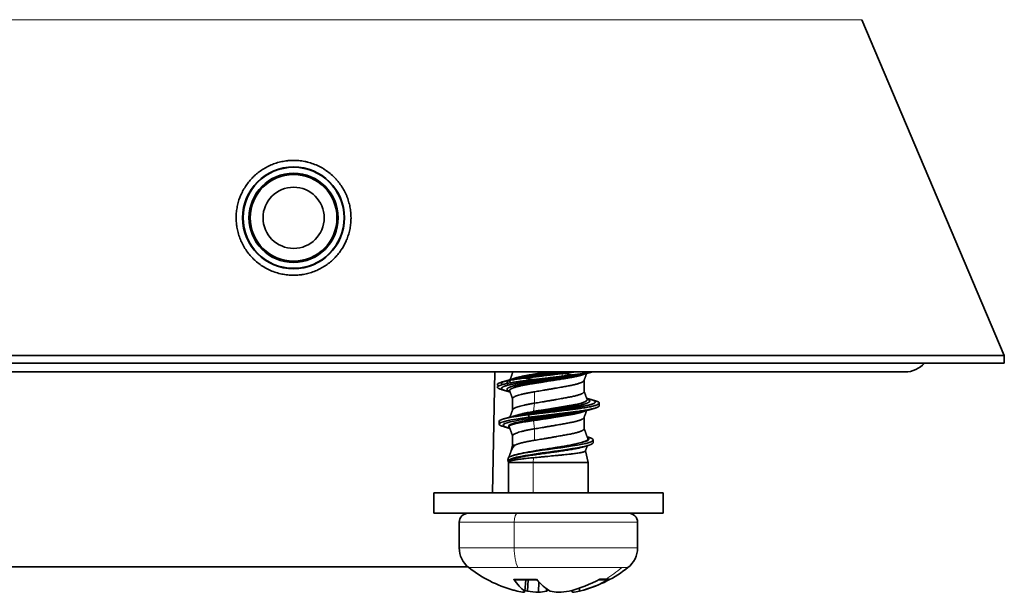
# Model space of a CAD drawing. Units: millimetres. Extents: x 141 to 812, y 25 to 562.
# Drawn here: x 306 to 345, y 447 to 470 of the extents above; entities that cross this region are included whole.
import ezdxf

# ---------------------------------------------------------------- set-up
doc = ezdxf.new("R2010")
doc.units = ezdxf.units.MM
doc.layers.add('1', color=7, linetype='Continuous', true_color=0xffffff)

msp = doc.modelspace()

# ---------------------------------------------------------------- linework, layer by layer
at = {"layer": '1', "color": 8, "linetype": 'Continuous', "lineweight": 18}
for p, q in [((274.753, 469.712), (339.357, 469.712)), ((327.593, 455.715), (327.593, 455.818)), ((326.517, 454.658), (326.517, 455.107)), ((326.472, 454.335), (326.517, 454.658)), ((326.517, 453.651), (326.472, 453.974)), ((326.517, 453.201), (326.517, 453.651)), ((326.472, 452.518), (326.455, 452.334)), ((326.455, 451.134), (326.455, 452.334)), ((325.714, 449.982), (323.555, 449.982)), ((325.714, 448.974), (325.714, 449.982)), ((325.714, 449.982), (330.555, 449.982)), ((325.714, 448.974), (323.555, 448.974)), ((325.714, 448.974), (330.555, 448.974)), ((323.931, 448.203), (325.858, 448.203)), ((325.858, 448.203), (329.94, 448.203)), ((330.178, 448.203), (329.94, 448.203))]:
    msp.add_line(p, q, dxfattribs=at)
at = {"layer": '1', "color": 18, "linetype": 'Continuous', "lineweight": 35}
for p, q in [((344.95, 456.534), (339.357, 469.712)), ((316.43, 463.834), (316.49, 463.834)), ((317.619, 463.834), (317.679, 463.834)), ((307.055, 456.534), (269.159, 456.534)), ((344.95, 456.534), (307.055, 456.534)), ((344.95, 456.234), (344.95, 456.534)), ((269.159, 456.234), (307.055, 456.234)), ((307.055, 456.234), (344.95, 456.234)), ((273.055, 455.884), (341.055, 455.884)), ((324.866, 451.134), (324.949, 455.884)), ((325.651, 455.884), (325.651, 455.85)), ((325.607, 455.588), (325.601, 455.586)), ((328.459, 455.115), (328.459, 455.558)), ((325.651, 454.836), (325.651, 454.393)), ((329.055, 454.56), (329.055, 454.663)), ((326.289, 454.206), (326.351, 454.25)), ((326.289, 454.103), (326.289, 454.206)), ((326.351, 454.059), (326.289, 454.103)), ((326.351, 454.25), (326.433, 454.287)), ((326.472, 454.335), (326.433, 454.287)), ((328.459, 453.658), (328.459, 454.101)), ((326.433, 454.021), (326.351, 454.059)), ((326.433, 454.021), (326.472, 453.974)), ((325.472, 453.686), (325.468, 453.688)), ((325.651, 453.38), (325.651, 453.011)), ((325.651, 453.011), (325.599, 452.795)), ((325.651, 453.011), (325.743, 453.011)), ((328.621, 452.334), (328.512, 452.79)), ((325.473, 452.445), (325.472, 452.444)), ((325.494, 452.354), (325.489, 452.334)), ((325.489, 452.334), (325.489, 451.134)), ((325.489, 452.334), (326.455, 452.334)), ((325.49, 452.358), (325.493, 452.35)), ((326.455, 452.334), (328.621, 452.334)), ((328.621, 451.134), (328.621, 452.334)), ((322.555, 451.134), (322.555, 450.334)), ((331.555, 451.134), (322.555, 451.134)), ((331.555, 450.334), (331.555, 451.134)), ((331.555, 450.334), (322.555, 450.334)), ((323.555, 449.982), (323.555, 448.974)), ((330.555, 448.974), (330.555, 449.982)), ((290.216, 448.234), (323.894, 448.234)), ((326.177, 447.725), (326.135, 447.28)), ((326.256, 447.725), (326.239, 447.28)), ((326.681, 447.64), (326.665, 447.233)), ((326.986, 447.368), (326.983, 447.28)), ((327.972, 447.306), (327.974, 447.28)), ((327.99, 447.31), (327.997, 447.233)), ((328.271, 447.394), (328.282, 447.28))]:
    msp.add_line(p, q, dxfattribs=at)
for radius in [2, 1.982, 1.75, 1.7, 1.7, 1.2, 1.2]:
    msp.add_circle((317.055, 461.934), radius, dxfattribs=at)
for centre, radius, start, end in [((341.055, 456.884), 1, 270, 319.4578), ((323.907, 449.982), 0.352, 90, 180), ((330.203, 449.982), 0.352, 0, 90), ((324.533, 448.974), 0.978, 180, 232.0595), ((329.577, 448.974), 0.978, 307.9405, 0), ((327.055, 452.209), 5.08, 232.0595, 254.1678), ((327.055, 452.209), 5.08, 285.8322, 307.9405)]:
    msp.add_arc(centre, radius, start, end, dxfattribs=at)
at = {"layer": '1', "color": 8, "linetype": 'Continuous', "lineweight": 18}
for centre, major_axis, ratio, start_param, end_param in [((325.849, 449.982), (0, -0.352), 0.383049, 3.141593, 4.712389), ((326.089, 448.974), (0, -0.978), 0.383049, 4.712389, 5.620999), ((327.055, 452.209), (0, 5.08), 0.923728, 3.64069, 3.803779)]:
    msp.add_ellipse(centre, major_axis=major_axis, ratio=ratio, start_param=start_param, end_param=end_param, dxfattribs=at)
at = {"layer": '1', "color": 18, "linetype": 'Continuous', "lineweight": 35}
for centre, major_axis, ratio, start_param, end_param in [((326.871, 452.224), (0.394, 5.061), 0.365911, 2.683432, 2.952382), ((327.237, 452.224), (0.4, -5.06), 0.398069, 5.765105, 6.034055), ((326.982, 452.224), (0.983, 4.98), 0.927842, 3.540468, 3.809418), ((327.134, 452.224), (0.906, -4.995), 0.914506, 0.053222, 0.322172), ((326.976, 452.224), (0.906, 4.995), 0.914506, 3.053029, 3.08837), ((326.698, 452.255), (0.643, 5.016), 0.672295, 3.073696, 3.158586), ((326.572, 452.255), (0.477, 5.034), 0.043032, 3.214713, 3.299603), ((327.128, 452.224), (0.983, -4.98), 0.927842, 5.862403, 5.88431), ((327.034, 452.255), (4.6, 2.101), 0.994623, 4.127913, 4.212803), ((326.729, 452.255), (0.702, 5.008), 0.734265, 3.313161, 3.398051), ((326.873, 452.224), (0.4, 5.06), 0.398069, 3.390723, 3.426065), ((327.381, 452.255), (0.702, -5.008), 0.734265, 6.026727, 6.111617), ((327.076, 452.255), (4.6, -2.101), 0.994623, 5.211975, 5.296865), ((327.538, 452.255), (0.477, -5.034), 0.043032, 6.125175, 6.210065), ((327.411, 452.255), (0.643, -5.016), 0.672295, 6.266192, 6.351082)]:
    msp.add_ellipse(centre, major_axis=major_axis, ratio=ratio, start_param=start_param, end_param=end_param, dxfattribs=at)
for points, knots in [([(314.83, 461.568), (314.827, 461.586), (314.825, 461.605), (314.82, 461.641), (314.813, 461.696), (314.808, 461.75), (314.801, 461.859), (314.799, 461.931), (314.803, 462.04), (314.805, 462.076), (314.81, 462.148), (314.814, 462.184), (314.828, 462.291), (314.84, 462.361), (314.887, 462.569), (314.931, 462.703), (315.001, 462.865), (315.024, 462.913), (315.048, 462.961), (315.064, 462.992), (315.073, 463.008), (315.116, 463.086), (315.153, 463.146), (315.272, 463.32), (315.362, 463.429), (315.487, 463.554), (315.513, 463.579), (315.566, 463.627), (315.593, 463.65), (315.676, 463.719), (315.733, 463.761), (315.91, 463.881), (316.036, 463.95), (316.204, 464.022), (316.239, 464.035), (316.307, 464.061), (316.342, 464.073), (316.447, 464.106), (316.518, 464.124), (316.662, 464.155), (316.754, 464.17), (316.847, 464.179), (316.885, 464.182), (316.903, 464.183), (316.96, 464.186), (316.998, 464.188), (317.111, 464.189), (317.187, 464.186), (317.338, 464.172), (317.433, 464.158), (317.528, 464.138), (317.566, 464.13), (317.585, 464.125), (317.641, 464.111), (317.679, 464.1), (317.79, 464.066), (317.863, 464.04), (318.007, 463.979), (318.077, 463.945), (318.181, 463.887), (318.216, 463.867), (318.283, 463.825), (318.316, 463.803), (318.412, 463.735), (318.536, 463.639), (318.649, 463.53), (318.717, 463.457), (318.73, 463.443), (318.756, 463.413), (318.795, 463.368), (318.831, 463.322), (318.902, 463.229), (318.945, 463.165), (319.024, 463.034), (319.06, 462.967), (319.109, 462.863), (319.125, 462.828), (319.146, 462.775), (319.153, 462.758), (319.167, 462.722), (319.174, 462.704), (319.205, 462.615), (319.226, 462.544), (319.262, 462.401), (319.276, 462.329), (319.296, 462.185), (319.303, 462.113), (319.308, 462.005), (319.309, 461.969), (319.309, 461.915), (319.309, 461.897), (319.308, 461.861), (319.307, 461.843), (319.303, 461.754), (319.296, 461.684), (319.277, 461.545), (319.25, 461.408), (319.212, 461.276), (319.179, 461.178), (319.161, 461.129), (319.142, 461.081), (319.128, 461.049), (319.122, 461.033), (319.058, 460.891), (318.991, 460.772), (318.876, 460.603), (318.835, 460.549), (318.769, 460.47), (318.747, 460.444), (318.701, 460.393), (318.677, 460.368), (318.555, 460.245), (318.448, 460.156), (318.277, 460.038), (318.217, 460.001), (318.125, 459.949), (318.093, 459.932), (318.029, 459.901), (317.997, 459.885), (317.899, 459.842), (317.832, 459.816), (317.695, 459.771), (317.625, 459.751), (317.517, 459.727), (317.481, 459.72), (317.426, 459.71), (317.408, 459.707), (317.371, 459.702), (317.352, 459.699), (317.26, 459.688), (317.185, 459.682), (317.034, 459.678), (316.959, 459.68), (316.844, 459.689), (316.805, 459.693), (316.728, 459.703), (316.69, 459.709), (316.576, 459.73), (316.5, 459.747), (316.351, 459.791), (316.259, 459.823), (316.167, 459.861), (316.131, 459.877), (316.113, 459.886), (316.059, 459.911), (316.024, 459.929), (315.92, 459.984), (315.786, 460.065), (315.646, 460.172), (315.571, 460.236), (315.542, 460.262), (315.527, 460.276), (315.484, 460.316), (315.457, 460.344), (315.376, 460.428), (315.325, 460.486), (315.231, 460.607), (315.187, 460.669), (315.126, 460.766), (315.107, 460.799), (315.069, 460.866), (315.051, 460.9), (315.001, 461.002), (314.971, 461.071), (314.919, 461.21), (314.873, 461.351), (314.842, 461.495), (314.83, 461.568)], [0, 0, 0, 0, 0.003906, 0.003906, 0.007813, 0.015625, 0.015625, 0.03125, 0.03125, 0.039063, 0.039063, 0.046875, 0.046875, 0.0625, 0.0625, 0.09375, 0.09375, 0.101563, 0.105469, 0.105469, 0.109375, 0.109375, 0.125, 0.125, 0.15625, 0.15625, 0.164063, 0.164063, 0.171875, 0.171875, 0.1875, 0.1875, 0.21875, 0.21875, 0.226563, 0.226563, 0.234375, 0.234375, 0.25, 0.25, 0.265625, 0.269531, 0.269531, 0.273438, 0.273438, 0.28125, 0.28125, 0.296875, 0.296875, 0.3125, 0.316406, 0.316406, 0.320313, 0.320313, 0.328125, 0.328125, 0.34375, 0.34375, 0.359375, 0.359375, 0.367188, 0.367188, 0.375, 0.375, 0.390625, 0.40625, 0.40625, 0.410156, 0.410156, 0.414063, 0.421875, 0.421875, 0.4375, 0.4375, 0.453125, 0.453125, 0.460938, 0.460938, 0.464844, 0.464844, 0.46875, 0.46875, 0.484375, 0.484375, 0.5, 0.5, 0.515625, 0.515625, 0.523438, 0.523438, 0.527344, 0.527344, 0.53125, 0.53125, 0.546875, 0.546875, 0.5625, 0.578125, 0.578125, 0.585938, 0.589844, 0.589844, 0.59375, 0.59375, 0.625, 0.625, 0.640625, 0.640625, 0.648438, 0.648438, 0.65625, 0.65625, 0.6875, 0.6875, 0.703125, 0.703125, 0.710938, 0.710938, 0.71875, 0.71875, 0.734375, 0.734375, 0.75, 0.75, 0.757813, 0.757813, 0.761719, 0.761719, 0.765625, 0.765625, 0.78125, 0.78125, 0.796875, 0.796875, 0.804688, 0.804688, 0.8125, 0.8125, 0.828125, 0.828125, 0.84375, 0.847656, 0.847656, 0.851563, 0.851563, 0.859375, 0.859375, 0.875, 0.890625, 0.894531, 0.894531, 0.898438, 0.898438, 0.90625, 0.90625, 0.921875, 0.921875, 0.9375, 0.9375, 0.945313, 0.945313, 0.953125, 0.953125, 0.96875, 0.96875, 0.984375, 1, 1, 1, 1]), ([(325.817, 455.634), (325.809, 455.633), (325.796, 455.63), (325.779, 455.626), (325.767, 455.623), (325.757, 455.621), (325.749, 455.619), (325.739, 455.617), (325.729, 455.614), (325.72, 455.612), (325.711, 455.61), (325.701, 455.608), (325.69, 455.605), (325.678, 455.603), (325.667, 455.6), (325.655, 455.598), (325.642, 455.595), (325.626, 455.591), (325.607, 455.587), (325.592, 455.584), (325.584, 455.582)], [0, 0, 0, 0, 0.096185, 0.170224, 0.222, 0.255082, 0.29045, 0.331476, 0.381955, 0.42159, 0.452206, 0.49094, 0.547518, 0.600715, 0.645208, 0.691838, 0.746492, 0.812402, 0.896784, 1, 1, 1, 1]), ([(325.606, 455.588), (325.614, 455.592), (325.64, 455.604), (325.672, 455.616), (325.709, 455.629), (325.722, 455.633), (325.749, 455.642), (325.763, 455.646), (325.807, 455.659), (325.871, 455.676), (325.944, 455.694), (326.002, 455.707), (326.022, 455.711), (326.063, 455.719), (326.083, 455.724), (326.189, 455.745), (326.281, 455.761), (326.403, 455.78), (326.428, 455.784), (326.478, 455.792), (326.504, 455.796), (326.58, 455.807), (326.684, 455.823), (326.79, 455.839), (326.871, 455.852), (326.898, 455.856), (326.953, 455.865), (326.98, 455.869), (327.03, 455.877), (327.052, 455.88), (327.074, 455.884)], [0, 0, 0, 0, 0.038423, 0.122683, 0.122683, 0.164813, 0.164813, 0.206944, 0.206944, 0.291204, 0.375464, 0.375464, 0.417594, 0.417594, 0.459724, 0.459724, 0.628244, 0.628244, 0.670375, 0.670375, 0.712505, 0.712505, 0.796765, 0.881025, 0.881025, 0.923155, 0.923155, 0.965285, 0.965285, 1, 1, 1, 1]), ([(328.314, 455.773), (328.322, 455.775), (328.336, 455.778), (328.356, 455.782), (328.371, 455.786), (328.384, 455.789), (328.395, 455.791), (328.407, 455.794), (328.419, 455.796), (328.433, 455.8), (328.447, 455.803), (328.457, 455.805), (328.466, 455.807), (328.475, 455.809), (328.487, 455.811), (328.502, 455.815), (328.52, 455.819), (328.533, 455.822), (328.541, 455.823)], [0, 0, 0, 0, 0.105353, 0.191056, 0.257481, 0.312647, 0.359416, 0.405879, 0.462386, 0.531595, 0.589132, 0.640622, 0.667506, 0.706756, 0.759585, 0.826033, 0.906151, 1, 1, 1, 1]), ([(328.704, 455.864), (328.712, 455.867), (328.727, 455.871), (328.746, 455.877), (328.76, 455.881), (328.767, 455.883), (328.769, 455.884), (328.769, 455.884)], [0, 0, 0, 0, 0.380584, 0.676742, 0.888177, 0.991024, 1, 1, 1, 1]), ([(325.4, 455.535), (325.391, 455.533), (325.375, 455.528), (325.354, 455.522), (325.336, 455.516), (325.323, 455.513), (325.314, 455.51), (325.305, 455.507), (325.292, 455.503), (325.274, 455.498), (325.251, 455.491), (325.234, 455.486), (325.224, 455.484)], [0, 0, 0, 0, 0.144639, 0.269873, 0.374353, 0.451967, 0.488312, 0.532368, 0.605484, 0.707729, 0.839195, 1, 1, 1, 1]), ([(325.583, 455.46), (325.579, 455.462), (325.576, 455.464), (325.566, 455.471), (325.561, 455.475), (325.537, 455.496), (325.53, 455.513), (325.535, 455.532), (325.538, 455.538), (325.542, 455.544), (325.545, 455.548), (325.547, 455.55), (325.551, 455.554), (325.554, 455.556), (325.557, 455.558)], [0, 0, 0, 0, 0.06522, 0.06522, 0.188737, 0.188737, 0.682809, 0.682809, 0.806327, 0.868086, 0.868086, 0.929845, 0.929845, 1, 1, 1, 1]), ([(325.233, 455.187), (325.242, 455.185), (325.257, 455.18), (325.279, 455.174), (325.296, 455.169), (325.309, 455.165), (325.319, 455.162), (325.329, 455.159), (325.343, 455.155), (325.361, 455.149), (325.382, 455.143), (325.397, 455.139), (325.406, 455.136)], [0, 0, 0, 0, 0.149411, 0.273397, 0.372048, 0.445432, 0.495792, 0.546188, 0.633382, 0.735201, 0.857064, 1, 1, 1, 1]), ([(325.509, 455.134), (325.519, 455.129), (325.532, 455.123), (325.545, 455.117), (325.547, 455.116)], [0, 0, 0, 0, 0.829818, 1, 1, 1, 1]), ([(326.472, 454.335), (326.523, 454.342), (326.574, 454.35), (326.653, 454.362), (326.68, 454.366), (326.733, 454.374), (326.76, 454.378), (326.894, 454.399), (327.002, 454.416), (327.139, 454.438), (327.166, 454.442), (327.22, 454.451), (327.247, 454.455), (327.328, 454.468), (327.434, 454.485), (327.537, 454.502), (327.614, 454.515), (327.639, 454.519), (327.69, 454.528), (327.714, 454.532), (327.787, 454.544), (327.834, 454.552), (327.903, 454.564), (327.925, 454.568), (327.969, 454.575), (327.991, 454.579), (328.033, 454.587), (328.054, 454.59), (328.094, 454.598), (328.114, 454.602), (328.172, 454.614), (328.244, 454.631), (328.308, 454.648), (328.351, 454.66), (328.365, 454.665), (328.392, 454.673), (328.405, 454.678), (328.466, 454.699), (328.504, 454.717), (328.544, 454.742), (328.554, 454.751), (328.566, 454.763), (328.569, 454.768), (328.574, 454.776), (328.575, 454.78), (328.578, 454.791), (328.577, 454.797), (328.575, 454.803)], [0, 0, 0, 0, 0.053169, 0.053169, 0.079753, 0.079753, 0.106338, 0.106338, 0.212675, 0.212675, 0.23926, 0.23926, 0.265844, 0.265844, 0.319013, 0.372182, 0.372182, 0.398766, 0.398766, 0.425351, 0.425351, 0.478519, 0.478519, 0.505104, 0.505104, 0.531688, 0.531688, 0.558273, 0.558273, 0.584857, 0.584857, 0.638026, 0.691195, 0.691195, 0.717779, 0.717779, 0.744363, 0.744363, 0.850701, 0.850701, 0.90387, 0.90387, 0.930454, 0.930454, 0.957039, 0.957039, 1, 1, 1, 1]), ([(328.61, 454.808), (328.604, 454.811), (328.593, 454.816), (328.578, 454.824), (328.569, 454.828), (328.565, 454.83), (328.565, 454.83)], [0, 0, 0, 0, 0.406524, 0.736676, 0.990586, 1, 1, 1, 1]), ([(328.885, 454.755), (328.877, 454.758), (328.862, 454.762), (328.842, 454.768), (328.827, 454.772), (328.815, 454.776), (328.805, 454.779), (328.795, 454.782), (328.784, 454.785), (328.771, 454.789), (328.754, 454.794), (328.733, 454.8), (328.718, 454.805), (328.71, 454.807)], [0, 0, 0, 0, 0.144056, 0.257114, 0.339277, 0.400546, 0.461229, 0.511809, 0.569126, 0.64645, 0.744084, 0.861962, 1, 1, 1, 1]), ([(326.289, 454.103), (325.561, 454.01), (325.098, 453.921), (325.127, 453.799), (325.189, 453.769), (325.293, 453.739)], [0, 0, 0, 0, 0.750269, 0.750269, 1, 1, 1, 1]), ([(325.455, 454.085), (325.444, 454.082), (325.425, 454.076), (325.399, 454.068), (325.381, 454.063), (325.368, 454.059), (325.358, 454.056), (325.345, 454.052), (325.328, 454.047), (325.307, 454.041), (325.291, 454.036), (325.283, 454.033)], [0, 0, 0, 0, 0.185859, 0.334472, 0.45387, 0.50427, 0.554556, 0.627856, 0.726471, 0.850483, 1, 1, 1, 1]), ([(325.85, 454.179), (325.842, 454.177), (325.827, 454.174), (325.808, 454.169), (325.792, 454.166), (325.779, 454.163), (325.767, 454.16), (325.755, 454.157), (325.741, 454.154), (325.727, 454.151), (325.714, 454.148), (325.704, 454.146), (325.696, 454.144), (325.686, 454.142), (325.674, 454.139), (325.659, 454.136), (325.64, 454.131), (325.627, 454.128), (325.619, 454.127)], [0, 0, 0, 0, 0.104932, 0.189208, 0.25341, 0.309427, 0.361506, 0.411761, 0.466274, 0.535093, 0.594149, 0.637404, 0.665075, 0.705788, 0.759583, 0.826509, 0.906625, 1, 1, 1, 1]), ([(325.671, 454.138), (325.674, 454.14), (325.677, 454.141), (325.69, 454.146), (325.7, 454.149), (325.723, 454.157), (325.734, 454.161), (325.771, 454.173), (325.797, 454.181), (325.879, 454.204), (325.94, 454.22), (326.024, 454.24), (326.041, 454.245), (326.076, 454.253), (326.095, 454.257), (326.15, 454.269), (326.187, 454.277), (326.304, 454.302), (326.386, 454.318), (326.472, 454.335)], [0, 0, 0, 0, 0.017108, 0.017108, 0.078539, 0.078539, 0.13997, 0.13997, 0.262831, 0.262831, 0.508554, 0.508554, 0.569985, 0.569985, 0.631416, 0.631416, 0.754277, 0.754277, 1, 1, 1, 1]), ([(328.314, 454.316), (328.32, 454.318), (328.33, 454.32), (328.343, 454.323), (328.353, 454.325), (328.362, 454.327), (328.371, 454.329), (328.382, 454.332), (328.392, 454.334), (328.402, 454.336), (328.413, 454.338), (328.424, 454.341), (328.435, 454.343), (328.444, 454.345), (328.454, 454.348), (328.467, 454.35), (328.483, 454.354), (328.501, 454.358), (328.52, 454.362), (328.533, 454.365), (328.541, 454.367)], [0, 0, 0, 0, 0.075574, 0.134, 0.175375, 0.21224, 0.252547, 0.295474, 0.349799, 0.386313, 0.433674, 0.488508, 0.540559, 0.580195, 0.612167, 0.666777, 0.749522, 0.820381, 0.903855, 1, 1, 1, 1]), ([(328.704, 454.408), (328.712, 454.41), (328.728, 454.415), (328.749, 454.421), (328.766, 454.426), (328.779, 454.43), (328.789, 454.433), (328.802, 454.437), (328.82, 454.442), (328.847, 454.45), (328.866, 454.456), (328.877, 454.459)], [0, 0, 0, 0, 0.143911, 0.265083, 0.363432, 0.438887, 0.491833, 0.541433, 0.661447, 0.812337, 1, 1, 1, 1]), ([(326.351, 454.059), (325.683, 453.967), (325.26, 453.877), (325.292, 453.746), (325.387, 453.707), (325.543, 453.667)], [0, 0, 0, 0, 0.695882, 0.695882, 1, 1, 1, 1]), ([(325.293, 453.739), (325.302, 453.736), (325.318, 453.732), (325.339, 453.725), (325.357, 453.72), (325.369, 453.717), (325.379, 453.714), (325.39, 453.71), (325.404, 453.706), (325.421, 453.701), (325.443, 453.695), (325.459, 453.69), (325.468, 453.688)], [0, 0, 0, 0, 0.150232, 0.274181, 0.37195, 0.443622, 0.493804, 0.544905, 0.628919, 0.723334, 0.845481, 1, 1, 1, 1]), ([(325.528, 453.711), (325.51, 453.723), (325.5, 453.736), (325.475, 453.839), (325.844, 453.929), (326.433, 454.021)], [0, 0, 0, 0, 0.120913, 0.120913, 1, 1, 1, 1]), ([(326.472, 453.974), (326.429, 453.968), (326.386, 453.962), (326.324, 453.953), (326.304, 453.95), (326.263, 453.943), (326.243, 453.94), (326.145, 453.925), (326.071, 453.914), (325.969, 453.896), (325.937, 453.89), (325.89, 453.882), (325.874, 453.879), (325.845, 453.873), (325.831, 453.87), (325.761, 453.855), (325.713, 453.843), (325.663, 453.828), (325.653, 453.824), (325.634, 453.818), (325.626, 453.815), (325.601, 453.806), (325.572, 453.793), (325.552, 453.78), (325.536, 453.767), (325.53, 453.761), (325.524, 453.751), (325.523, 453.748), (325.521, 453.742), (325.52, 453.739), (325.52, 453.733), (325.521, 453.73), (325.522, 453.727)], [0, 0, 0, 0, 0.074059, 0.074059, 0.111089, 0.111089, 0.148118, 0.148118, 0.296236, 0.296236, 0.370295, 0.370295, 0.407325, 0.407325, 0.444354, 0.444354, 0.592472, 0.592472, 0.629502, 0.629502, 0.666531, 0.666531, 0.740591, 0.81465, 0.81465, 0.888709, 0.888709, 0.925738, 0.925738, 0.962768, 0.962768, 1, 1, 1, 1]), ([(325.808, 453.865), (325.802, 453.866), (325.797, 453.868), (325.775, 453.874), (325.759, 453.878), (325.741, 453.883), (325.739, 453.884), (325.737, 453.885)], [0, 0, 0, 0, 0.215801, 0.215801, 0.903087, 0.903087, 1, 1, 1, 1]), ([(328.631, 453.317), (328.855, 453.249), (328.872, 453.182), (328.38, 453.023), (327.712, 452.932), (326.397, 452.75), (325.789, 452.659), (325.503, 452.541), (325.472, 452.514), (325.472, 452.487)], [0, 0, 0, 0, 0.24528, 0.24528, 0.574223, 0.574223, 0.903165, 0.903165, 1, 1, 1, 1]), ([(328.585, 453.321), (328.688, 453.267), (328.667, 453.212), (328.433, 453.129), (328.322, 453.102), (328.189, 453.074)], [0, 0, 0, 0, 0.663046, 0.663046, 1, 1, 1, 1]), ([(328.632, 453.317), (328.624, 453.32), (328.609, 453.324), (328.592, 453.329), (328.583, 453.332), (328.58, 453.333)], [0, 0, 0, 0, 0.463492, 0.820765, 1, 1, 1, 1]), ([(328.81, 453.107), (328.81, 453.075), (328.761, 453.043), (328.38, 452.919), (327.712, 452.828), (326.397, 452.646), (325.789, 452.555), (325.472, 452.425), (325.45, 452.386), (325.492, 452.346)], [0, 0, 0, 0, 0.126656, 0.126656, 0.485717, 0.485717, 0.844779, 0.844779, 1, 1, 1, 1]), ([(325.743, 453.011), (325.714, 452.981), (325.689, 452.952), (325.658, 452.91), (325.649, 452.896), (325.632, 452.869), (325.624, 452.856), (325.613, 452.833), (325.609, 452.823), (325.606, 452.813)], [0, 0, 0, 0, 0.422834, 0.422834, 0.634251, 0.634251, 0.845668, 0.845668, 1, 1, 1, 1]), ([(325.702, 452.612), (325.726, 452.62), (325.752, 452.627), (325.804, 452.641), (325.83, 452.648), (325.884, 452.66), (325.912, 452.667), (326.001, 452.686), (326.064, 452.699), (326.165, 452.719), (326.2, 452.726), (326.253, 452.736), (326.272, 452.739), (326.308, 452.746), (326.327, 452.749), (326.421, 452.766), (326.499, 452.78), (326.618, 452.8), (326.658, 452.807), (326.72, 452.818), (326.74, 452.821), (326.781, 452.828), (326.802, 452.831), (326.906, 452.848), (326.99, 452.862), (327.156, 452.888), (327.239, 452.901), (327.343, 452.918), (327.364, 452.921), (327.405, 452.927), (327.466, 452.937), (327.526, 452.947), (327.644, 452.966), (327.72, 452.979), (327.831, 452.999), (327.867, 453.006), (327.938, 453.019), (327.972, 453.026), (328.07, 453.046), (328.132, 453.06), (328.189, 453.074)], [0, 0, 0, 0, 0.049902, 0.049902, 0.093088, 0.093088, 0.136274, 0.136274, 0.222647, 0.222647, 0.265833, 0.265833, 0.287426, 0.287426, 0.309019, 0.309019, 0.395392, 0.395392, 0.438578, 0.438578, 0.460171, 0.460171, 0.481765, 0.481765, 0.568137, 0.568137, 0.65451, 0.65451, 0.676103, 0.676103, 0.697696, 0.740882, 0.740882, 0.827255, 0.827255, 0.870441, 0.870441, 0.913627, 0.913627, 1, 1, 1, 1]), ([(328.189, 453.074), (328.229, 453.083), (328.303, 453.102), (328.367, 453.12), (328.411, 453.134), (328.425, 453.139), (328.452, 453.148), (328.464, 453.153), (328.5, 453.166), (328.52, 453.175), (328.554, 453.193), (328.568, 453.202), (328.582, 453.213), (328.585, 453.216), (328.589, 453.22), (328.591, 453.223), (328.597, 453.229), (328.6, 453.234), (328.606, 453.247), (328.607, 453.256), (328.604, 453.266), (328.604, 453.267), (328.603, 453.268)], [0, 0, 0, 0, 0.140706, 0.281413, 0.281413, 0.351766, 0.351766, 0.422119, 0.422119, 0.562825, 0.562825, 0.703532, 0.703532, 0.738708, 0.738708, 0.773885, 0.773885, 0.844238, 0.844238, 0.984944, 0.984944, 1, 1, 1, 1]), ([(328.456, 452.949), (328.464, 452.951), (328.479, 452.956), (328.499, 452.962), (328.517, 452.967), (328.533, 452.972), (328.549, 452.977), (328.564, 452.981), (328.583, 452.987), (328.606, 452.993), (328.622, 452.998), (328.631, 453.001)], [0, 0, 0, 0, 0.140817, 0.254709, 0.348213, 0.453117, 0.527038, 0.612725, 0.719976, 0.849039, 1, 1, 1, 1]), ([(328.51, 452.786), (328.511, 452.788), (328.517, 452.805), (328.528, 452.834), (328.541, 452.87), (328.553, 452.902), (328.562, 452.927), (328.569, 452.946), (328.574, 452.96), (328.578, 452.972), (328.581, 452.98), (328.583, 452.985), (328.583, 452.987)], [0, 0, 0, 0, 0.039167, 0.246603, 0.428771, 0.58567, 0.717299, 0.802825, 0.87282, 0.927282, 0.977314, 1, 1, 1, 1]), ([(328.209, 452.888), (328.153, 452.876), (328.092, 452.865), (328.01, 452.851), (327.993, 452.848), (327.959, 452.842), (327.942, 452.839), (327.89, 452.83), (327.854, 452.824), (327.745, 452.807), (327.67, 452.795), (327.553, 452.778), (327.513, 452.772), (327.452, 452.763), (327.432, 452.76), (327.391, 452.754), (327.37, 452.751), (327.268, 452.736), (327.185, 452.724), (327.06, 452.707), (327.019, 452.701), (326.956, 452.693), (326.935, 452.69), (326.893, 452.684), (326.872, 452.681), (326.768, 452.667), (326.686, 452.656), (326.566, 452.639), (326.527, 452.633), (326.468, 452.625), (326.449, 452.622), (326.41, 452.616), (326.391, 452.613), (326.297, 452.599), (326.225, 452.587), (326.122, 452.57), (326.089, 452.564), (326.04, 452.556), (326.025, 452.553), (325.993, 452.547), (325.978, 452.544), (325.902, 452.529), (325.847, 452.518), (325.748, 452.494), (325.703, 452.482), (325.654, 452.468), (325.645, 452.465), (325.627, 452.459), (325.619, 452.456), (325.594, 452.447), (325.579, 452.442), (325.54, 452.425), (325.521, 452.413), (325.504, 452.399), (325.501, 452.396), (325.497, 452.39), (325.491, 452.382), (325.488, 452.373), (325.488, 452.364), (325.489, 452.361), (325.49, 452.358)], [0, 0, 0, 0, 0.065371, 0.065371, 0.081714, 0.081714, 0.098057, 0.098057, 0.130742, 0.130742, 0.196114, 0.196114, 0.228799, 0.228799, 0.245142, 0.245142, 0.261485, 0.261485, 0.326856, 0.326856, 0.359542, 0.359542, 0.375885, 0.375885, 0.392227, 0.392227, 0.457599, 0.457599, 0.490284, 0.490284, 0.506627, 0.506627, 0.52297, 0.52297, 0.588341, 0.588341, 0.621027, 0.621027, 0.63737, 0.63737, 0.653712, 0.653712, 0.719084, 0.719084, 0.784455, 0.784455, 0.800798, 0.800798, 0.817141, 0.817141, 0.849826, 0.849826, 0.915197, 0.915197, 0.93154, 0.93154, 0.947883, 0.980569, 0.980569, 1, 1, 1, 1]), ([(325.702, 452.612), (325.702, 452.612), (325.697, 452.611), (325.686, 452.607), (325.668, 452.602), (325.654, 452.597), (325.647, 452.595)], [0, 0, 0, 0, 0.028648, 0.272485, 0.593363, 1, 1, 1, 1]), ([(326.472, 452.518), (326.562, 452.526), (326.655, 452.534), (326.796, 452.547), (326.844, 452.552), (326.916, 452.559), (326.94, 452.561), (326.989, 452.566), (327.013, 452.568), (327.133, 452.579), (327.228, 452.589), (327.346, 452.6), (327.369, 452.603), (327.416, 452.607), (327.439, 452.61), (327.509, 452.617), (327.554, 452.621), (327.687, 452.635), (327.772, 452.644), (327.872, 452.655), (327.892, 452.657), (327.931, 452.661), (327.95, 452.663), (328.006, 452.669), (328.042, 452.674), (328.144, 452.687), (328.205, 452.696), (328.314, 452.714), (328.36, 452.724), (328.415, 452.738), (328.432, 452.743), (328.453, 452.75), (328.459, 452.753), (328.472, 452.757), (328.477, 452.76), (328.498, 452.77), (328.508, 452.778), (328.51, 452.786)], [0, 0, 0, 0, 0.101523, 0.101523, 0.152284, 0.152284, 0.177665, 0.177665, 0.203046, 0.203046, 0.304569, 0.304569, 0.329949, 0.329949, 0.35533, 0.35533, 0.406092, 0.406092, 0.507614, 0.507614, 0.532995, 0.532995, 0.558376, 0.558376, 0.609137, 0.609137, 0.71066, 0.71066, 0.812183, 0.812183, 0.862945, 0.862945, 0.888325, 0.888325, 0.913706, 0.913706, 1, 1, 1, 1]), ([(325.494, 452.354), (325.494, 452.355), (325.494, 452.356), (325.497, 452.36), (325.5, 452.364), (325.508, 452.369), (325.511, 452.371), (325.518, 452.374), (325.521, 452.376), (325.543, 452.385), (325.591, 452.4), (325.665, 452.416), (325.753, 452.432), (325.802, 452.44), (325.911, 452.456), (325.971, 452.464), (326.052, 452.474), (326.069, 452.476), (326.102, 452.48), (326.154, 452.486), (326.207, 452.492), (326.316, 452.503), (326.392, 452.51), (326.472, 452.518)], [0, 0, 0, 0, 0.016786, 0.016786, 0.087016, 0.087016, 0.12213, 0.12213, 0.157245, 0.157245, 0.297704, 0.438163, 0.438163, 0.578623, 0.578623, 0.719082, 0.719082, 0.754197, 0.754197, 0.789311, 0.859541, 0.859541, 1, 1, 1, 1]), ([(325.733, 447.724), (325.73, 447.724), (325.728, 447.725), (325.723, 447.726), (325.72, 447.727), (325.716, 447.73), (325.713, 447.731), (325.706, 447.737), (325.702, 447.742), (325.698, 447.749)], [0, 0, 0, 0, 0.201482, 0.201482, 0.401111, 0.401111, 0.600741, 0.600741, 1, 1, 1, 1]), ([(325.733, 447.724), (325.743, 447.724), (325.762, 447.724), (325.791, 447.724), (325.817, 447.724), (325.842, 447.724), (325.866, 447.724), (325.89, 447.725), (325.913, 447.725), (325.933, 447.725), (325.952, 447.725), (325.969, 447.725), (325.985, 447.725), (326.006, 447.725), (326.033, 447.725), (326.067, 447.725), (326.101, 447.725), (326.132, 447.725), (326.16, 447.725), (326.19, 447.725), (326.221, 447.725), (326.255, 447.725), (326.293, 447.725), (326.333, 447.725), (326.374, 447.725), (326.415, 447.725), (326.46, 447.724), (326.507, 447.724), (326.556, 447.724), (326.59, 447.724), (326.607, 447.724)], [0, 0, 0, 0, 0.038164, 0.074757, 0.108202, 0.138509, 0.165687, 0.199334, 0.227452, 0.252413, 0.27434, 0.293272, 0.310158, 0.328062, 0.364251, 0.404729, 0.447289, 0.479058, 0.511517, 0.544653, 0.578518, 0.616065, 0.658897, 0.707001, 0.748488, 0.793213, 0.841194, 0.892461, 0.947043, 1, 1, 1, 1]), ([(329.026, 447.724), (329.028, 447.724), (329.034, 447.724), (329.045, 447.724), (329.064, 447.724), (329.087, 447.725), (329.112, 447.725), (329.133, 447.725), (329.152, 447.725), (329.17, 447.725), (329.187, 447.725), (329.202, 447.725), (329.215, 447.725), (329.226, 447.725), (329.238, 447.725), (329.25, 447.725), (329.262, 447.725), (329.273, 447.725), (329.281, 447.725), (329.289, 447.725), (329.295, 447.725), (329.303, 447.725), (329.311, 447.724), (329.319, 447.724), (329.327, 447.724), (329.335, 447.724), (329.342, 447.724), (329.347, 447.724), (329.349, 447.724), (329.349, 447.724)], [0, 0, 0, 0, 0.010665, 0.040229, 0.068027, 0.132355, 0.19502, 0.239932, 0.286192, 0.333802, 0.381357, 0.424364, 0.459224, 0.492601, 0.529295, 0.569404, 0.609945, 0.648472, 0.684986, 0.706787, 0.732292, 0.762808, 0.798344, 0.83891, 0.874321, 0.912857, 0.954535, 0.999375, 1, 1, 1, 1]), ([(329.44, 447.749), (329.429, 447.742), (329.418, 447.737), (329.4, 447.731), (329.394, 447.73), (329.382, 447.727), (329.375, 447.726), (329.363, 447.725), (329.356, 447.724), (329.349, 447.724)], [0, 0, 0, 0, 0.3951, 0.3951, 0.59265, 0.59265, 0.7902, 0.7902, 1, 1, 1, 1])]:
    msp.add_open_spline(points, degree=3, knots=knots, dxfattribs=at)
for points, weights, degree, knots in [([(325.107, 455.338), (325.025, 455.382), (325.072, 455.42), (325.222, 455.541), (326.289, 455.663)], [0.939277480565, 0.953498321154, 1, 0.866025403784, 1], 2, [0, 0, 0, 0.257661, 0.257661, 1, 1, 1]), ([(325.553, 455.099), (325.281, 455.159), (325.172, 455.22), (325.233, 455.273), (325.32, 455.35), (325.729, 455.439), (326.351, 455.516), (326.972, 455.593), (327.639, 455.682), (328.173, 455.759), (328.396, 455.791), (328.578, 455.827), (328.704, 455.865)], [0.944495434608, 0.918350675904, 0.936852197702, 1, 0.910683602523, 0.910683602523, 1, 0.910683602523, 0.910683602523, 1, 0.960649156439, 0.938635430504, 0.933958822194], 3, [0, 0, 0, 0, 0.22462, 0.22462, 0.22462, 0.542324, 0.542324, 0.542324, 0.860027, 0.860027, 0.860027, 1, 1, 1, 1]), ([(325.4, 455.535), (325.6, 455.595), (325.934, 455.654), (326.351, 455.706), (326.786, 455.76), (327.262, 455.822), (327.711, 455.884)], [0.94282711889, 0.919190429076, 0.938248056113, 1, 0.935683361725, 0.917681062987, 0.945993103787], 3, [0, 0, 0, 0, 0.489828, 0.489828, 0.489828, 1, 1, 1, 1]), ([(325.509, 455.134), (325.435, 455.17), (325.415, 455.205), (325.446, 455.235), (325.523, 455.312), (325.884, 455.401), (326.433, 455.478), (326.982, 455.555), (327.571, 455.644), (328.042, 455.721), (328.143, 455.737), (328.234, 455.755), (328.315, 455.773)], [0.934656227155, 0.940555631342, 0.962336888957, 1, 0.910683602523, 0.910683602523, 1, 0.910683602523, 0.910683602523, 1, 0.979587992527, 0.96384086251, 0.95275860995], 3, [0, 0, 0, 0, 0.159112, 0.159112, 0.159112, 0.53644, 0.53644, 0.53644, 0.913767, 0.913767, 0.913767, 1, 1, 1, 1]), ([(325.535, 455.147), (325.53, 455.162), (325.534, 455.175), (325.546, 455.188), (325.618, 455.265), (325.957, 455.354), (326.472, 455.431), (326.986, 455.508), (327.539, 455.597), (327.981, 455.674), (328.219, 455.715), (328.397, 455.762), (328.496, 455.811)], [0.960282144277, 0.970595838952, 0.983835124193, 1, 0.910683602523, 0.910683602523, 1, 0.910683602523, 0.910683602523, 1, 0.949936567147, 0.92793458079, 0.933994040929], 3, [0, 0, 0, 0, 0.066017, 0.066017, 0.066017, 0.43078, 0.43078, 0.43078, 0.795544, 0.795544, 0.795544, 1, 1, 1, 1]), ([(325.653, 455.856), (325.656, 455.864), (325.663, 455.872), (325.668, 455.878), (325.675, 455.884)], [0.981821025309, 0.990192573446, 1, 0.992455598562, 0.985760880493], 2, [0, 0, 0, 0.56521, 0.56521, 1, 1, 1]), ([(325.816, 455.634), (325.986, 455.674), (326.196, 455.711), (326.433, 455.744), (326.734, 455.786), (327.062, 455.834), (327.389, 455.884)], [0.933560970026, 0.937235645001, 0.959381988326, 1, 0.948954932736, 0.927082547819, 0.934382845249], 3, [0, 0, 0, 0, 0.443123, 0.443123, 0.443123, 1, 1, 1, 1]), ([(326.466, 455.58), (326.324, 455.606), (326.2, 455.629), (326.163, 455.636), (326.127, 455.643)], [0.954607791466, 0.971046853689, 1, 0.991034152558, 0.983268329935], 2, [0, 0, 0, 0.763553, 0.763553, 1, 1, 1]), ([(328.753, 455.884), (328.56, 455.84), (328.272, 455.802), (327.355, 455.681), (326.289, 455.559)], [0.939304373755, 0.953542243989, 1, 0.866025403784, 1], 2, [0, 0, 0, 0.25748, 0.25748, 1, 1, 1]), ([(326.289, 455.559), (325.222, 455.438), (325.072, 455.317), (324.998, 455.257), (325.233, 455.187)], [1, 0.866025403784, 1, 0.928999732188, 0.93325310457], 2, [0, 0, 0, 0.653615, 0.653615, 1, 1, 1]), ([(325.253, 455.389), (325.213, 455.415), (325.206, 455.44), (325.233, 455.463), (325.249, 455.478), (325.278, 455.493), (325.321, 455.509)], [0.941797097982, 0.952112729428, 0.971513696768, 1, 0.981941823521, 0.967534687019, 0.956778590493], 3, [0, 0, 0, 0, 0.612023, 0.612023, 0.612023, 1, 1, 1, 1]), ([(325.453, 455.435), (325.427, 455.459), (325.425, 455.481), (325.446, 455.501), (325.463, 455.518), (325.496, 455.537), (325.546, 455.556)], [0.945451005186, 0.956402368502, 0.974585366774, 1, 0.978540991439, 0.962237688453, 0.951090091042], 3, [0, 0, 0, 0, 0.542195, 0.542195, 0.542195, 1, 1, 1, 1]), ([(326.517, 455.107), (327.266, 455.229), (327.909, 455.35), (328.419, 455.446), (328.457, 455.551)], [1, 0.866025403784, 1, 0.890898655037, 0.959489257786], 2, [0, 0, 0, 0.551164, 0.551164, 1, 1, 1]), ([(325.651, 454.836), (325.651, 454.851), (325.663, 454.865), (325.768, 454.986), (326.517, 455.107)], [0.969999319066, 0.98278853489, 1, 0.866025403784, 1], 2, [0, 0, 0, 0.113843, 0.113843, 1, 1, 1]), ([(326.517, 454.658), (327.266, 454.779), (327.909, 454.901), (328.459, 455.004), (328.459, 455.115)], [1, 0.866025403784, 1, 0.883236810258, 0.969999406208], 2, [0, 0, 0, 0.534322, 0.534322, 1, 1, 1]), ([(326.517, 454.658), (325.768, 454.537), (325.663, 454.415), (325.656, 454.407), (325.653, 454.399)], [1, 0.866025403784, 1, 0.990186352706, 0.98181040593], 2, [0, 0, 0, 0.931749, 0.931749, 1, 1, 1]), ([(326.289, 454.206), (327.355, 454.327), (328.272, 454.449), (329.188, 454.57), (329.038, 454.692), (329.001, 454.722), (328.885, 454.755)], [1, 0.866025403784, 1, 0.866025403784, 1, 0.963089993472, 0.946517403445], 2, [0, 0, 0, 0.439464, 0.439464, 0.878928, 0.878928, 1, 1, 1]), ([(326.289, 454.103), (327.355, 454.224), (328.272, 454.346), (329.055, 454.449), (329.055, 454.56)], [1, 0.866025403784, 1, 0.883236759853, 0.969999481116], 2, [0, 0, 0, 0.534321, 0.534321, 1, 1, 1]), ([(326.351, 454.25), (326.972, 454.326), (327.639, 454.415), (328.173, 454.492), (328.707, 454.569), (328.965, 454.658), (328.877, 454.735), (328.839, 454.769), (328.732, 454.806), (328.559, 454.846)], [1, 0.910683602523, 0.910683602523, 1, 0.910683602523, 0.910683602523, 1, 0.958817171537, 0.936623301519, 0.933418389948], 3, [0, 0, 0, 0, 0.406324, 0.406324, 0.406324, 0.812648, 0.812648, 0.812648, 1, 1, 1, 1]), ([(326.433, 454.287), (326.982, 454.364), (327.571, 454.453), (328.042, 454.53), (328.514, 454.607), (328.741, 454.696), (328.664, 454.773), (328.653, 454.784), (328.635, 454.796), (328.609, 454.808)], [1, 0.910683602523, 0.910683602523, 1, 0.910683602523, 0.910683602523, 1, 0.985873383139, 0.973981085055, 0.964323105747], 3, [0, 0, 0, 0, 0.463357, 0.463357, 0.463357, 0.926714, 0.926714, 0.926714, 1, 1, 1, 1]), ([(326.351, 454.059), (326.972, 454.136), (327.639, 454.225), (328.173, 454.302), (328.396, 454.334), (328.578, 454.37), (328.704, 454.408)], [1, 0.910683602523, 0.910683602523, 1, 0.960651846877, 0.938638440765, 0.933959781664], 3, [0, 0, 0, 0, 0.69418, 0.69418, 0.69418, 1, 1, 1, 1]), ([(326.433, 454.021), (326.982, 454.098), (327.571, 454.187), (328.042, 454.264), (328.143, 454.281), (328.234, 454.298), (328.315, 454.316)], [1, 0.910683602523, 0.910683602523, 1, 0.979591304941, 0.96384597345, 0.952764005526], 3, [0, 0, 0, 0, 0.814002, 0.814002, 0.814002, 1, 1, 1, 1]), ([(326.472, 453.974), (326.986, 454.051), (327.539, 454.14), (327.981, 454.217), (328.219, 454.258), (328.397, 454.305), (328.496, 454.354)], [1, 0.910683602523, 0.910683602523, 1, 0.949939073473, 0.927936783831, 0.933993131076], 3, [0, 0, 0, 0, 0.640824, 0.640824, 0.640824, 1, 1, 1, 1]), ([(326.517, 453.651), (327.266, 453.772), (327.909, 453.894), (328.419, 453.99), (328.457, 454.095)], [1, 0.866025403784, 1, 0.890904976804, 0.959481309556], 2, [0, 0, 0, 0.551178, 0.551178, 1, 1, 1]), ([(326.517, 453.651), (325.768, 453.53), (325.663, 453.408), (325.651, 453.394), (325.651, 453.38)], [1, 0.866025403784, 1, 0.982786216732, 0.969995874068], 2, [0, 0, 0, 0.886143, 0.886143, 1, 1, 1]), ([(328.459, 453.659), (328.459, 453.548), (327.909, 453.444), (327.266, 453.323), (326.517, 453.201)], [0.969999406208, 0.883236810258, 1, 0.866025403784, 1], 2, [0, 0, 0, 0.465678, 0.465678, 1, 1, 1])]:
    msp.add_rational_spline(points, weights, degree=degree, knots=knots, dxfattribs=at)
for points, degree in [([(325.653, 455.856), (325.602, 455.715), (325.551, 455.574)], 2), ([(328.457, 455.551), (328.507, 455.689), (328.557, 455.827)], 2), ([(328.495, 455.811), (328.499, 455.812), (328.502, 455.814), (328.505, 455.815)], 3), ([(325.535, 455.147), (325.593, 454.988), (325.651, 454.83)], 2), ([(328.575, 454.803), (328.517, 454.962), (328.459, 455.121)], 2), ([(326.289, 454.206), (325.576, 454.116), (325.117, 454.028), (325.119, 453.939)], 3), ([(326.351, 454.25), (325.949, 454.194), (325.636, 454.139), (325.455, 454.085)], 3), ([(325.653, 454.399), (325.6, 454.255), (325.548, 454.11)], 2), ([(326.433, 454.287), (326.195, 454.25), (325.992, 454.213), (325.837, 454.176)], 3), ([(328.457, 454.095), (328.507, 454.232), (328.557, 454.37)], 2), ([(328.495, 454.354), (328.499, 454.356), (328.502, 454.357), (328.505, 454.359)], 3), ([(325.119, 453.939), (325.119, 453.836)], 1), ([(325.513, 453.79), (325.527, 453.787), (325.541, 453.784), (325.555, 453.781)], 3), ([(325.522, 453.726), (325.586, 453.55), (325.651, 453.373)], 2), ([(325.606, 453.842), (325.625, 453.837), (325.645, 453.833), (325.666, 453.829)], 3), ([(328.603, 453.268), (328.531, 453.466), (328.459, 453.665)], 2), ([(328.456, 452.949), (328.388, 452.928), (328.305, 452.908), (328.209, 452.888)], 3), ([(328.81, 453.107), (328.81, 453.21)], 1), ([(325.606, 452.813), (325.555, 452.673), (325.504, 452.534)], 2), ([(328.28, 452.903), (328.258, 452.898), (328.234, 452.893), (328.209, 452.888)], 3), ([(328.269, 452.901), (328.274, 452.902)], 1), ([(325.472, 452.445), (325.469, 452.438)], 1), ([(325.472, 452.487), (325.472, 452.444)], 1), ([(325.473, 452.445), (325.472, 452.44), (325.472, 452.435), (325.472, 452.43)], 3), ([(325.472, 452.43), (325.472, 452.384)], 1), ([(329.072, 447.749), (329.162, 447.749), (329.239, 447.749), (329.301, 447.749)], 3), ([(329.301, 447.749), (329.363, 447.749), (329.409, 447.749), (329.44, 447.749)], 3)]:
    msp.add_open_spline(points, degree=degree, dxfattribs=at)
for points, weights, degree in [([(326.289, 455.663), (327.236, 455.77), (328.108, 455.884)], [1, 0.879203068364, 0.976236965927], 2), ([(327.974, 455.763), (327.828, 455.796), (327.653, 455.826)], [0.942672951873, 0.95608776887, 0.988131225439], 2), ([(328.55, 455.844), (328.566, 455.858), (328.575, 455.871), (328.577, 455.884)], [0.942756740887, 0.948320704388, 0.956267485466, 0.966597084121], 3), ([(328.566, 455.847), (328.596, 455.859), (328.621, 455.872), (328.639, 455.884)], [0.933103079149, 0.933573128255, 0.935876709694, 0.940013823465], 3), ([(325.962, 454.225), (325.985, 454.219), (326.009, 454.213)], [0.952296026873, 0.955870977081, 0.960108690012], 2), ([(326.517, 453.201), (325.958, 453.111), (325.743, 453.011)], [1, 0.896557840251, 0.952851641136], 2), ([(325.472, 452.41), (325.463, 452.428), (325.473, 452.445)], [0.957253486512, 0.969431540477, 0.987727589412], 2)]:
    msp.add_rational_spline(points, weights, degree=degree, dxfattribs=at)
at = {"layer": '1', "color": 8, "linetype": 'Continuous', "lineweight": 18}
msp.add_open_spline([(325.698, 447.749), (325.705, 447.749), (325.719, 447.749), (325.741, 447.749), (325.762, 447.749), (325.784, 447.749), (325.806, 447.749), (325.827, 447.749), (325.849, 447.749), (325.872, 447.749), (325.894, 447.749), (325.916, 447.749), (325.939, 447.749), (325.961, 447.749), (325.984, 447.749), (326.007, 447.749), (326.03, 447.749), (326.053, 447.749), (326.077, 447.749), (326.1, 447.749), (326.131, 447.749), (326.169, 447.749), (326.214, 447.749), (326.259, 447.749), (326.305, 447.749), (326.351, 447.749), (326.398, 447.749), (326.444, 447.749), (326.491, 447.749), (326.539, 447.749), (326.57, 447.749), (326.586, 447.749)], degree=3, knots=[0, 0, 0, 0, 0.026428, 0.052818, 0.079174, 0.1055, 0.131801, 0.158082, 0.184347, 0.210601, 0.236849, 0.263095, 0.289343, 0.3156, 0.341869, 0.368155, 0.394462, 0.420796, 0.447161, 0.473562, 0.500003, 0.550198, 0.600263, 0.650231, 0.700135, 0.750007, 0.799878, 0.849782, 0.899749, 0.949811, 1, 1, 1, 1], dxfattribs=at)

doc.saveas('drawing.dxf')
